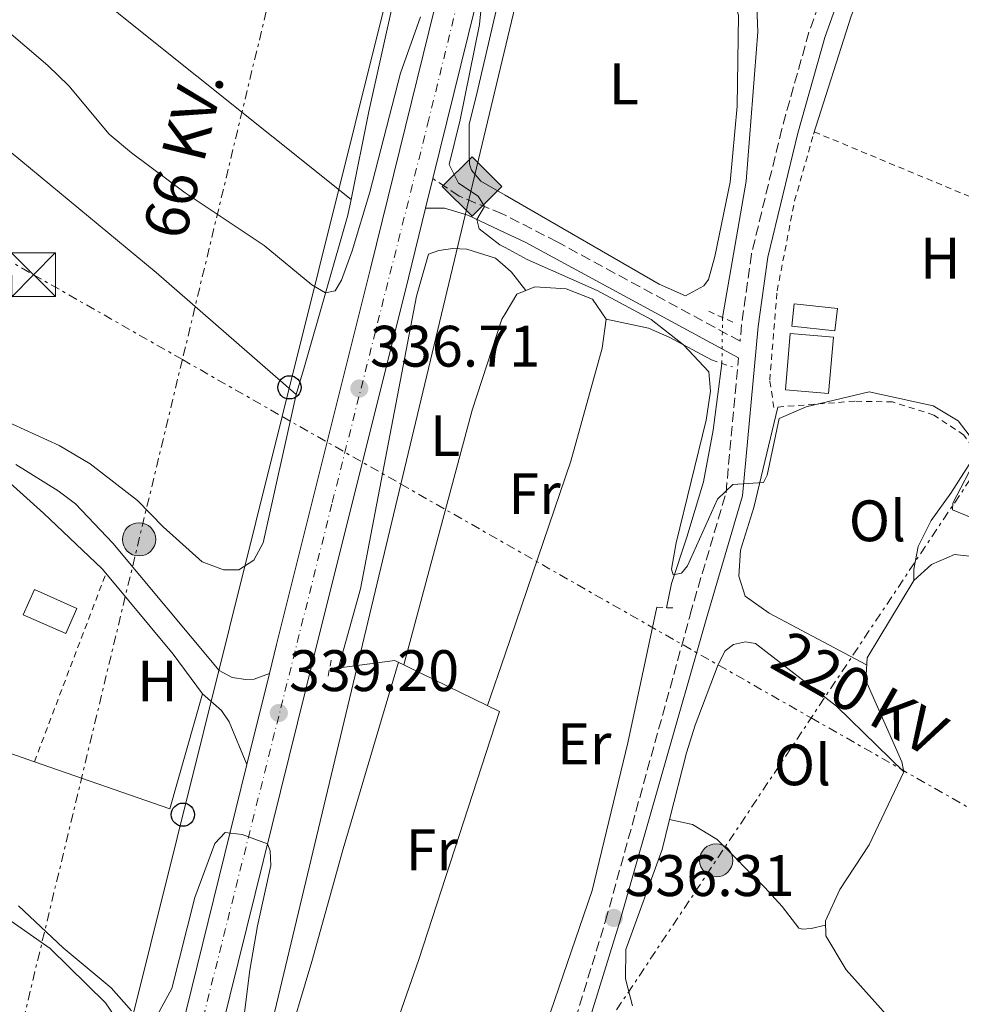
# Model space of a CAD drawing. Units: metres. Extents: x 598120 to 601597, y 4664346 to 4666707.
# Drawn here: x 600991 to 601152, y 4665053 to 4665222 of the extents above; entities that cross this region are included whole.
import ezdxf
from ezdxf.enums import TextEntityAlignment as Align

# ---------------------------------------------------------------- set-up
doc = ezdxf.new("R2010")
doc.units = ezdxf.units.M
doc.header["$MEASUREMENT"] = 0
for name, pattern in [('DGN Style 2', [1.7399219301090239, 1.043953158065414, -0.6959687720436097]), ('DGN Style 3', [2.435890702152634, 1.739921930109024, -0.6959687720436097]), ('DGN Style 4', [2.7856150101045474, 1.391937544087219, -0.6959687720436097, 0.001739921930109024, -0.6959687720436097]), ('DGN Style 5', [1.217945351076317, 0.5219765790327072, -0.6959687720436097]), ('DGN Style 7', [3.4798438602180486, 1.565929737098122, -0.6959687720436097, 0.5219765790327072, -0.6959687720436097])]:
    doc.linetypes.add(name, pattern=pattern)
for name, color, linetype, lineweight in [('Acequia sin especificar', 4, 'Continuous', 0), ('Acequia sin especificar no vista', 4, 'DGN Style 5', 0), ('Camino', 7, 'DGN Style 3', 0), ('Carretera', 9, 'Continuous', 0), ('Cota de punto acotado terreno', 7, 'Continuous', 0), ('Curva de nivel intermedia', 30, 'Continuous', 0), ('Edificio', 1, 'Continuous', 13), ('Eje de carretera', 7, 'DGN Style 4', 0), ('Estanque', 4, 'Continuous', 0), ('Etiqueta de uso rústico', 92, 'Continuous', 0), ('Gasoducto', 7, 'Continuous', 13), ('Línea  de muro-pared o tapia', 1, 'Continuous', 13), ('Línea blanca (vial)', 7, 'Continuous', 13), ('Línea de asfalto', 7, 'Continuous', 13), ('Línea de cambio de uso (parcela vista)', 92, 'Continuous', 0), ('Línea eléctrica', 6, 'DGN Style 7', 0), ('Línea telefónica', 7, 'Continuous', 0), ('Margen derecho', 7, 'Continuous', 0), ('Piscina', 1, 'Continuous', 0), ('Pontón-alcantarilla (pasos de agua)', 1, 'DGN Style 2', 0), ('Poste telefónico', 7, 'Continuous', 0), ('Poste tendido eléctrico', 7, 'Continuous', 0), ('Punto acotado terreno (símbolo)', 7, 'Continuous', 0), ('Registro Gasoducto', 7, 'Continuous', 0), ('Tela metálica o alambrada', 7, 'DGN Style 2', 0), ('Tensión línea eléctrica', 7, 'Continuous', 0), ('Torre eléctrica', 7, 'Continuous', 0), ('Transformador', 7, 'Continuous', 0), ('Valla', 7, 'DGN Style 2', 0)]:
    doc.layers.add(name, color=color, linetype=linetype, lineweight=lineweight)
doc.styles.add('Style-Arial', font='arial.ttf')

# ---------------------------------------------------------------- blocks, each defined once
blk = doc.blocks.new('5PATER')
at = {"layer": 'Estanque', "linetype": 'Continuous', "lineweight": 0}
h = blk.add_hatch(color=51, dxfattribs=at)
edge = h.paths.add_edge_path()
edge.add_ellipse((0, 0), major_axis=(-0.1095731443231308, -0.1110710700762829), ratio=0.9994222409660317, start_angle=0, end_angle=360)
blk = doc.blocks.new('5GASO')
at = {"layer": 'Pontón-alcantarilla (pasos de agua)', "linetype": 'Continuous', "lineweight": 0}
for color, points in [(253, [(0, -0.5090000823999756), (-0.509, -8.239997558519242e-08), (0, 0.5089999176000244), (0.0235, 0.2499999176000244), (0.0234, 0.25), (-0.03160000000000001, 0.2425), (-0.0786, 0.2215), (-0.1176, 0.1855), (-0.1481, 0.135), (-0.1681, 0.07150000000000001), (-0.1746, -0.004), (-0.1681, -0.078), (-0.1481, -0.142), (-0.1166, -0.1935), (-0.0756, -0.23), (-0.0266, -0.252), (0.0294, -0.2595), (0.0295, -0.2595000823999757)]), (253, [(0, -0.5090000823999756), (0.0295, -0.2595000823999757), (0.0294, -0.2595), (0.0784, -0.254), (0.1274, -0.237), (0.1704, -0.212), (0.2024, -0.183), (0.2024, 0.014), (0.0234, 0.014), (0.0234, -0.07100000000000002), (0.1269, -0.07100000000000002), (0.1269, -0.133), (0.1039, -0.15), (0.0779, -0.1635), (0.0509, -0.172), (0.02490000000000001, -0.1745), (-0.0011, -0.172), (-0.0241, -0.1645), (-0.0446, -0.152), (-0.0621, -0.1345), (-0.0786, -0.109), (-0.0901, -0.0775), (-0.09710000000000002, -0.041), (-0.09910000000000002, 0.001), (-0.09710000000000002, 0.0395), (-0.0911, 0.07300000000000001), (-0.0806, 0.1015), (-0.0656, 0.1245), (-0.04760000000000001, 0.142), (-0.0266, 0.155), (-0.0036, 0.1625), (0.0224, 0.165), (0.0549, 0.1595), (0.0829, 0.143), (0.1044, 0.1165), (0.1174, 0.08), (0.1929, 0.099), (0.1849, 0.134), (0.1729, 0.1645), (0.1574, 0.19), (0.1379, 0.2115), (0.1144, 0.2285), (0.08790000000000002, 0.2405), (0.0574, 0.2475000000000001), (0.0234, 0.25), (0.0235, 0.2499999176000244), (0, 0.5089999176000244), (0.509, -8.239997558519242e-08)]), (7, [(0.0295, -0.2595000823999757), (-0.0265, -0.2520000823999757), (-0.0755, -0.2300000823999756), (-0.1165, -0.1935000823999756), (-0.148, -0.1420000823999756), (-0.168, -0.07800008239997559), (-0.1745, -0.004000082399975585), (-0.168, 0.07149991760002442), (-0.148, 0.1349999176000244), (-0.1175, 0.1854999176000244), (-0.0785, 0.2214999176000244), (-0.0315, 0.2424999176000244), (0.0235, 0.2499999176000244), (0.0575, 0.2474999176000244), (0.08800000000000001, 0.2404999176000244), (0.1145, 0.2284999176000244), (0.138, 0.2114999176000244), (0.1575, 0.1899999176000245), (0.173, 0.1644999176000244), (0.185, 0.1339999176000244), (0.193, 0.09899991760002441), (0.1175, 0.07999991760002441), (0.1045, 0.1164999176000244), (0.083, 0.1429999176000244), (0.055, 0.1594999176000245), (0.0225, 0.1649999176000244), (-0.0035, 0.1624999176000244), (-0.0265, 0.1549999176000244), (-0.0475, 0.1419999176000244), (-0.0655, 0.1244999176000244), (-0.0805, 0.1014999176000244), (-0.091, 0.07299991760002442), (-0.097, 0.03949991760002441), (-0.099, 0.0009999176000244148), (-0.097, -0.04100008239997559), (-0.09000000000000001, -0.07750008239997559), (-0.0785, -0.1090000823999756), (-0.062, -0.1345000823999756), (-0.0445, -0.1520000823999756), (-0.024, -0.1645000823999756), (-0.001, -0.1720000823999756), (0.025, -0.1745000823999756), (0.05100000000000001, -0.1720000823999756), (0.078, -0.1635000823999756), (0.104, -0.1500000823999756), (0.127, -0.1330000823999756), (0.127, -0.07100008239997559), (0.0235, -0.07100008239997559), (0.0235, 0.01399991760002442), (0.2025, 0.01399991760002442), (0.2025, -0.1830000823999756), (0.1705, -0.2120000823999756), (0.1275, -0.2370000823999756), (0.0785, -0.2540000823999757)])]:
    blk.add_hatch(color=color, dxfattribs=at).paths.add_polyline_path(points)
at = {"layer": 'Pontón-alcantarilla (pasos de agua)', "color": 7, "linetype": 'Continuous', "lineweight": 0, "flags": 128}
blk.add_lwpolyline([(0, -0.5090000823999756), (0.509, -8.239997558519242e-08), (0, 0.5089999176000244), (-0.509, -8.239997558519242e-08), (0, -0.5090000823999756)], close=True, dxfattribs=at)
blk = doc.blocks.new('5TME')
at = {"layer": 'Transformador', "color": 7, "linetype": 'Continuous', "lineweight": 0}
for p, q in [((-0.375, 0.375), (0.375, -0.375)), ((0.3723, 0.3776), (-0.3716, -0.3784))]:
    blk.add_line(p, q, dxfattribs=at)
at = {"layer": 'Transformador', "color": 7, "linetype": 'Continuous', "lineweight": 0, "flags": 128}
blk.add_lwpolyline([(-0.375, -0.375), (0.375, -0.375), (0.375, 0.375), (-0.375, 0.375), (-0.3716, -0.3784)], dxfattribs=at)
blk = doc.blocks.new('5PELE')
at = {"layer": 'Transformador', "linetype": 'Continuous', "lineweight": 0}
h = blk.add_hatch(color=9, dxfattribs=at)
edge = h.paths.add_edge_path()
edge.add_arc((-2.000000476837158e-05, 0), 0.2850000000000001, 0, 360)
at = {"layer": 'Transformador', "color": 252, "linetype": 'Continuous', "lineweight": 0}
blk.add_circle((-2.000000476837158e-05, 0), 0.2850000000000001, dxfattribs=at)
blk = doc.blocks.new('5PTT')
at = {"layer": 'Poste telefónico', "color": 7, "linetype": 'Continuous', "lineweight": 30}
blk.add_circle((2.382683753967285e-05, 4.306399822235108e-05), 0.1995000005932858, dxfattribs=at)

msp = doc.modelspace()

# ---------------------------------------------------------------- linework, layer by layer
at = {"layer": 'Acequia sin especificar', "color": 4, "linetype": 'Continuous', "lineweight": 0}
for points in [[(601111.2599999999, 4665170.49, 333.5299999999988), (601115.3300000001, 4665193.869999999, 333.3800000000047), (601117.2800000003, 4665219.439999999, 333.2299999999959), (601117.0899999999, 4665225.140000001, 333.0800000000018), (601112.7699999996, 4665232.100000001, 333.0800000000018), (601103.7400000002, 4665240.699999999, 333.0800000000018), (601092.9500000002, 4665249.52, 333.0800000000018), (601085.7000000002, 4665252.66, 333.0800000000018), (601080.25, 4665254.4, 333.1199999999953)], [(601101.6399999997, 4665120.76, 335.2299999999959), (601102.5, 4665124.890000001, 335.0299999999988), (601105.1399999997, 4665132.859999999, 334.3800000000047), (601108, 4665142.350000001, 334.3800000000047), (601109.6500000004, 4665151.210000001, 334.0800000000018), (601111.1500000004, 4665162.619999999, 334.0299999999988)], [(601158.8499999996, 4665032.07, 338.4700000000012), (601154.0199999996, 4665034.58, 338.3699999999953), (601132.4299999997, 4665058.720000001, 337.9199999999983), (601128.9699999997, 4665064.550000001, 337.2700000000041), (601128.8899999997, 4665067.100000001, 336.8699999999953), (601131.3700000001, 4665072.49, 336.9199999999983), (601136.3899999997, 4665080.109999999, 336.7299999999959), (601142.3300000001, 4665092.65, 336.3300000000018), (601141.9900000002, 4665094.369999999, 336.3300000000018), (601135.79, 4665108.310000001, 336.179999999993), (601136.0099999999, 4665112.17, 336.0299999999988), (601144.0300000003, 4665125.439999999, 335.3800000000047)], [(601051.5999999996, 4665038.689999999, 338.4400000000023), (601059.2000000002, 4665060.49, 337.8000000000029), (601073.0199999996, 4665102.970000001, 337.0500000000029), (601055.0999999996, 4665111.710000001, 336.9499999999971), (601043.9000000004, 4665110.230000001, 336.9499999999971)]]:
    msp.add_polyline3d(points, dxfattribs=at)
at = {"layer": 'Acequia sin especificar no vista', "color": 4, "linetype": 'DGN Style 5', "lineweight": 0, "extrusion": (0.0008860410351950772, 0.0633922089448597, 0.9979882979155493), "elevation": 296600.9307455551, "flags": 128}
msp.add_lwpolyline([(-535853.2340816013, -4663685.902446775), (-535853.2340816011, -4663693.78908104)], dxfattribs=at)
at = {"layer": 'Camino', "color": 7, "linetype": 'DGN Style 3', "lineweight": 0}
for points in [[(601174.2600000021, 4665333.570000002, 330.4600000000065), (601173.1900000015, 4665329.77, 330.3699999999956), (601170.5499999995, 4665317.410000001, 330.6699999999984), (601168.8199999996, 4665313.29, 330.8699999999953), (601157.2600000014, 4665291.430000001, 331.6600000000035), (601134.2600000014, 4665242.340000001, 332.5099999999949), (601126.0599999982, 4665219.38, 333.1100000000006), (601121.3999999978, 4665202.800000003, 333.5099999999949), (601116.2100000001, 4665181.350000001, 333.9600000000065), (601114.5300000014, 4665169.280000002, 334.2599999999949), (601114.2600000009, 4665166.440000003, 334.3099999999978), (601082.9200000014, 4665183.440000001, 334.800000000003), (601073.9859535794, 4665188.025700767, 335.056343521138)], [(601073.9859535794, 4665188.025700767, 335.056343521138), (601073.5100000014, 4665188.27, 335.070000000007), (601066.1299999985, 4665191.280000002, 335.179999999993), (601061.6099999989, 4665194.309999999, 335.5899999999966)], [(601073.9859535794, 4665013.308245616, 338.2084624205569), (601081.7300000001, 4665036.29, 337.3500000000058), (601091.2099999995, 4665067.070000002, 336.1999999999972), (601105.6499999987, 4665119.260000003, 335.0000000000001), (601105.6900000012, 4665119.570000002, 335.0000000000001), (601111.8500000014, 4665140.460000001, 334.8500000000058), (601113.9999999994, 4665163.56, 334.3699999999954)]]:
    msp.add_polyline3d(points, dxfattribs=at)
at = {"layer": 'Carretera', "color": 9, "linetype": 'Continuous', "lineweight": 0}
for points in [[(601133.6400000004, 4665486.640000001, 329.8600000000006), (601103.6599999999, 4665366.039999999, 332.3500000000058), (601102.5500000013, 4665361.48, 332.9100000000035), (601101.6799999997, 4665357.91, 333.0500000000029), (601072.469999998, 4665238.27, 334.4400000000023), (601061.6099999995, 4665194.309999998, 335.5899999999965), (601060.36, 4665189.239999998, 335.7299999999959), (601057.4099999996, 4665177.300000001, 336.0399999999936), (601041.3200000008, 4665112.82, 338.3300000000018), (601023.920000002, 4665042.390000001, 341.7200000000012), (601016.7899999997, 4665014.640000001, 343.4100000000035), (601015.510000001, 4665009.379999998, 343.429999999993), (601012.5699999996, 4664996.159999999, 343.8699999999953), (601009.8999999985, 4664982.04, 344.7599999999948), (601007.5100000014, 4664964.46, 345.6600000000035), (601006.3200000002, 4664950.330000001, 346.5599999999977), (601000.3000000007, 4664831.070000002, 353.0599999999977)], [(600990.6499999992, 4664772.59, 356.2700000000041), (600999.6400000014, 4664950.77, 346.5599999999977), (601000.8599999995, 4664965.2, 345.6600000000035), (601003.2899999992, 4664983.11, 344.7599999999948), (601006.0100000016, 4664997.510000002, 343.8699999999953), (601006.4099999995, 4664999.3, 343.7799999999988), (601008.9899999988, 4665010.899999999, 343.429999999993), (601010.3000000009, 4665016.260000003, 343.4100000000035), (601011.2300000007, 4665019.88, 343.2799999999988), (601017.4299999989, 4665044.03, 341.7200000000012), (601029.7499999992, 4665093.91, 339.320000000007), (601033.6000000006, 4665109.480000001, 338.570000000007), (601034.8200000008, 4665114.430000001, 338.3300000000018), (601050.9099999998, 4665178.91, 336.0399999999936), (601065.9699999981, 4665239.87, 334.4400000000023), (601097.16, 4665367.640000001, 332.3500000000058), (601101.0000000001, 4665383.09, 332.0299999999988), (601111.8299999973, 4665426.620000003, 331.1300000000047)]]:
    msp.add_polyline3d(points, dxfattribs=at)
at = {"layer": 'Curva de nivel intermedia', "color": 30, "linetype": 'Continuous', "lineweight": 0, "flags": 128}
for points, elevation in [([(601073.9859535794, 4665182.47725437), (601073.0800000001, 4665182.970000001), (601069.5300000005, 4665185.659999998), (601069.1700000007, 4665187.279999999), (601070.4400000002, 4665189.499999999), (601069.3899999997, 4665191.269999999), (601066.0000000012, 4665193.509999999), (601064.4100000019, 4665196.689999999), (601066.2900000017, 4665204.350000001), (601069.630000001, 4665220.680000001), (601069.990000001, 4665224.75)], 334.9999999999999), ([(601059.4800000011, 4665222.039999999), (601056.0700000002, 4665212.389999999), (601050.7900000007, 4665191.949999998), (601047.8100000012, 4665181.91), (601045.9699999995, 4665176.91), (601044.8699999999, 4665175.050000001), (601043.2400000002, 4665174.74), (601040.8700000009, 4665176.09), (601032.7200000016, 4665182.84), (601019.1500000019, 4665191.850000001), (601009.9600000007, 4665198.699999998), (601006.1200000006, 4665201.910000001), (600999.2100000017, 4665210.189999999), (600995.6399999999, 4665213.690000001), (600987.7300000017, 4665220.42)], 334.9999999999999), ([(601154.2700000008, 4665149.33), (601151.6500000011, 4665152.759999999), (601147.3500000006, 4665155.329999999), (601136.3800000002, 4665157.779999999), (601125.5700000009, 4665155.159999999), (601120.9599999997, 4665153.17), (601118.89, 4665143.460000001), (601118.2700000008, 4665142.199999998), (601113.0400000005, 4665141.880000001), (601110.4100000019, 4665139.369999998), (601105.2500000009, 4665127.92), (601104.2300000016, 4665126.699999999), (601102.7899999999, 4665126.369999998), (601102.5300000008, 4665127.369999999), (601103.2800000017, 4665131.9), (601108.4299999994, 4665152.869999998), (601109.1800000004, 4665157.849999999), (601108.8800000009, 4665161.159999999), (601104.5500000013, 4665165.810000001), (601099.0000000013, 4665170.130000001), (601089.7800000012, 4665175.140000001), (601077.7500000015, 4665180.429999999), (601073.9859535794, 4665182.47725437)], 334.9999999999999), ([(601165.6600000011, 4665131.34), (601150.6400000007, 4665137.54), (601150.7000000011, 4665138.669999998), (601154.8600000008, 4665146.65)], 334.9999999999999), ([(601027.0500000009, 4665033.230000001), (601030.2400000005, 4665058.619999997), (601031.5500000003, 4665066.26), (601033.8200000012, 4665076.550000001), (601033.7400000007, 4665079.099999999), (601033.2800000003, 4665080.289999999), (601028.9599999997, 4665081.91), (601026.0100000015, 4665082.230000001), (601024.2700000004, 4665080.349999998), (601020.8500000006, 4665071.09), (601016.8700000019, 4665055.5), (601014.5100000015, 4665051.109999999)], 340.0000000000001), ([(601009.9900000021, 4665051.659999999), (601006.5000000006, 4665055.619999998), (600998.2700000008, 4665062.489999999), (600990.6100000007, 4665069.669999998)], 340.0000000000001)]:
    msp.add_lwpolyline(points, dxfattribs=dict(at, elevation=elevation))
at = {"layer": 'Edificio', "color": 1, "linetype": 'Continuous', "lineweight": 13, "extrusion": (0.0004389420572142387, 0.005148860010501445, 0.9999866481960962), "elevation": 24623.70927660695, "flags": 128}
msp.add_lwpolyline([(601130.0530393989, 4665102.174078675), (601129.2230175312, 4665092.543950759), (601121.8330182434, 4665093.173959108), (601122.6630401111, 4665102.814086895), (601130.0530393989, 4665102.174078675)], close=True, dxfattribs=at)
at = {"layer": 'Edificio', "color": 51, "linetype": 'Continuous', "lineweight": 13, "extrusion": (0.0004389420572142387, 0.005148860010501445, 0.9999866481960962), "elevation": 24623.70928690468, "flags": 128}
msp.add_lwpolyline([(601129.2230175312, 4665092.543950759), (601121.8330182434, 4665093.173959108), (601122.6630401111, 4665102.814086895), (601130.0530393989, 4665102.174078675), (601129.2230175312, 4665092.543950759)], dxfattribs=at)
at = {"layer": 'Eje de carretera', "color": 7, "linetype": 'DGN Style 4', "lineweight": 0}
msp.add_polyline3d([(601005.9200000018, 4664386.410000003, 354.3399999999966), (601001.3299999986, 4664452.080000004, 355.9100000000034), (600993.730000001, 4664569.250000002, 359.3600000000007), (600988.2800000017, 4664660.050000002, 360.2799999999988), (600987.6999999983, 4664674.870000001, 360.0800000000019), (600987.3099999971, 4664689.100000002, 360.1499999999943), (600988.4800000006, 4664702.170000004, 359.9199999999984), (600990.8299999975, 4664728.580000003, 358.9100000000035), (600993.5599999989, 4664763.870000001, 356.8200000000069), (600996.8700000015, 4664834.550000002, 352.8800000000046), (600999.9899999973, 4664895.600000001, 349.5500000000029), (601002.7099999997, 4664945.590000002, 346.8300000000019), (601003.690000001, 4664961.000000001, 345.8999999999943), (601005.0499999999, 4664973.859999999, 345.1799999999932), (601007.9800000003, 4664989.460000001, 344.3300000000019), (601011.4800000006, 4665005.649999999, 343.5700000000071), (601019.4400000002, 4665039.260000004, 341.979999999996), (601044.379999998, 4665138.789999999, 337.4400000000023), (601060.7199999995, 4665203.590000002, 335.3699999999953), (601073.9859535794, 4665257.671476511, 334.1706124160913)], dxfattribs=at)
at = {"layer": 'Gasoducto', "color": 7, "linetype": 'Continuous', "lineweight": 13}
msp.add_polyline3d([(600868.5900000005, 4665854.909999999, 323.6399999999995), (601015.4999999999, 4665713.070000002, 326.4600000000065), (601134.0998152104, 4665642.454051973, 328.5807000000059), (601154.6804792079, 4665630.200043848, 328.9486999999936), (601187.7499999997, 4665610.510000003, 329.5399999999936), (601122.1900000018, 4665418.309999999, 330.8300000000018), (601056.1291103242, 4665141.940666438, 339.2238999999972), (601010.6700000019, 4664951.760000002, 345), (601009.806134895, 4664926.879859555, 346.9587999999931), (601006.3196805164, 4664826.466642492, 354.8644000000059), (601005.3208144591, 4664797.698345729, 357.1294000000053), (601004.3900000011, 4664770.890000002, 359.2400000000052), (601029.6450706436, 4664768.851605074, 366.0501999999979), (601047.6299999985, 4664767.399999998, 370.8999999999942), (601041.6183193021, 4664739.277001363, 369.272100000002), (601010.1966262229, 4664592.284458672, 360.763300000006), (601005.7899999982, 4664571.670000002, 359.570000000007), (601013.8799999994, 4664386.530000002, 353.7100000000065)], dxfattribs=at)
at = {"layer": 'Línea  de muro-pared o tapia', "color": 1, "linetype": 'Continuous', "lineweight": 13, "extrusion": (0.001491591875405706, 0.00845235376101036, 0.9999631657564073), "elevation": 40667.51332566363, "flags": 128}
msp.add_lwpolyline([(601004.4145630458, 4664949.554092815), (601015.9144010876, 4664935.693597694), (601020.9843208652, 4664928.883354421)], dxfattribs=at)
at = {"layer": 'Línea  de muro-pared o tapia', "color": 1, "linetype": 'Continuous', "lineweight": 13, "extrusion": (0.05279994029392583, -0.01757898342573031, 0.9984503721501012), "elevation": -49934.49328786776, "flags": 128}
msp.add_lwpolyline([(4616091.682847752, 902023.1033140551), (4616071.22891343, 902022.204831573), (4616071.550777223, 902046.8232515809)], dxfattribs=at)
at = {"layer": 'Línea  de muro-pared o tapia', "color": 1, "linetype": 'Continuous', "lineweight": 13, "extrusion": (0.05214018301893922, -0.01812438910672738, 0.9984752915491998), "elevation": -52875.36347238933, "flags": 128}
msp.add_lwpolyline([(4603792.306872325, 962600.1651640664), (4603792.306872326, 962615.020109371)], dxfattribs=at)
at = {"layer": 'Línea  de muro-pared o tapia', "color": 1, "linetype": 'Continuous', "lineweight": 13}
msp.add_polyline3d([(600988.0099999999, 4665143.15, 341.2100000000065), (600994.8899999997, 4665136.939999999, 340.320000000007), (601004.9500000002, 4665127.42, 339.7700000000041), (601005.5899999999, 4665126.65, 339.7700000000041)], dxfattribs=at)
at = {"layer": 'Línea blanca (vial)', "color": 7, "linetype": 'Continuous', "lineweight": 13, "extrusion": (0.9351917066687624, -0.2238534908178082, 0.2744195445420184), "elevation": -482120.1063129501, "flags": 128}
msp.add_lwpolyline([(4676948.526848265, 137934.0494346314), (4676993.80723582, 137932.8535236857), (4677000.198681369, 137932.7482814759)], dxfattribs=at)
at = {"layer": 'Línea blanca (vial)', "color": 7, "linetype": 'Continuous', "lineweight": 13, "extrusion": (0.006415614919139011, 0.02602173412002386, 0.9996407901034232), "elevation": 125588.0952382566, "flags": 128}
msp.add_lwpolyline([(533168.6525011089, -4671747.331825033), (533168.6525011089, -4671752.555521041)], dxfattribs=at)
at = {"layer": 'Línea blanca (vial)', "color": 7, "linetype": 'Continuous', "lineweight": 13, "extrusion": (0.01121235141227761, 0.0453444964783116, 0.9989084842041016), "elevation": 218614.2407660815, "flags": 128}
msp.add_lwpolyline([(536355.9956820225, -4667870.823295638), (536355.9956820224, -4667854.766835879)], dxfattribs=at)
at = {"layer": 'Línea blanca (vial)', "color": 7, "linetype": 'Continuous', "lineweight": 13, "extrusion": (0.7839983079630932, -0.164846008662578, 0.5984751010184333), "elevation": -297612.7294928425, "flags": 128}
msp.add_lwpolyline([(4688938.876567633, 222748.6020129243), (4688887.528905303, 222751.5977387476), (4688862.619938889, 222753.4326208143)], dxfattribs=at)
at = {"layer": 'Línea blanca (vial)', "color": 7, "linetype": 'Continuous', "lineweight": 13}
for points in [[(601073.9859535794, 4665272.707396251, 333.9028617189982), (601065.9699999976, 4665239.870000001, 334.4400000000023), (601050.9099999992, 4665178.910000001, 336.0399999999935), (601034.8200000003, 4665114.430000001, 338.3300000000018), (601033.6, 4665109.480000001, 338.570000000007)], [(601000.3000000002, 4664831.070000002, 353.0599999999978), (601006.3199999996, 4664950.330000003, 346.5599999999976), (601007.5100000009, 4664964.460000001, 345.6600000000035), (601009.899999998, 4664982.04, 344.7599999999949), (601012.5699999991, 4664996.16, 343.8699999999955), (601015.5100000006, 4665009.38, 343.4299999999931), (601016.7899999992, 4665014.640000001, 343.4100000000034), (601023.9200000016, 4665042.390000001, 341.7200000000012), (601041.3200000003, 4665112.820000002, 338.3300000000018), (601057.4099999992, 4665177.300000002, 336.0399999999935), (601060.3599999995, 4665189.239999999, 335.729999999996)]]:
    msp.add_polyline3d(points, dxfattribs=at)
at = {"layer": 'Línea de asfalto', "color": 7, "linetype": 'Continuous', "lineweight": 13}
for points in [[(601033.6, 4665109.480000001, 338.570000000007), (601030.9899999971, 4665108.520000001, 338.6699999999984), (601029.5599999988, 4665108.430000001, 338.6699999999984), (601027.2099999995, 4665108.780000002, 338.6199999999954), (601024.999999999, 4665110.010000002, 338.570000000007), (601006.789999999, 4665131.830000003, 338.570000000007), (601000.3599999984, 4665138.539999999, 338.5200000000041), (600997.399999999, 4665140.780000003, 338.4700000000012), (600990.1399999991, 4665145.280000002, 338.3699999999953)], [(601022.1600000003, 4665105.980000001, 338.7799999999989), (601025.3900000001, 4665103.13, 338.8800000000048), (601026.7100000011, 4665101.2, 338.929999999993), (601029.7499999988, 4665093.910000001, 339.320000000007)]]:
    msp.add_polyline3d(points, dxfattribs=at)
at = {"layer": 'Línea de cambio de uso (parcela vista)', "color": 92, "linetype": 'Continuous', "lineweight": 0, "extrusion": (-0.5629663798612083, 0.1454621580996324, 0.8135782787826646), "elevation": 340511.2609870049, "flags": 128}
msp.add_lwpolyline([(-4667211.297937709, -475871.497726224), (-4667226.658915344, -475872.5170649354), (-4667246.646457097, -475873.342579667)], dxfattribs=at)
at = {"layer": 'Línea de cambio de uso (parcela vista)', "color": 92, "linetype": 'Continuous', "lineweight": 0, "extrusion": (0.06397408767287995, 0.07454359988440902, 0.9951635884731193), "elevation": 386546.7375274654, "flags": 128}
msp.add_lwpolyline([(2582107.621637545, -3912606.415640581), (2582106.193171902, -3912606.415640581), (2582102.271926451, -3912605.602256066)], dxfattribs=at)
at = {"layer": 'Línea de cambio de uso (parcela vista)', "color": 92, "linetype": 'Continuous', "lineweight": 0, "extrusion": (0.06470412395845482, -0.03909404667012475, 0.9971384216134302), "elevation": -143153.3043819535, "flags": 128}
msp.add_lwpolyline([(4303774.871343536, 1892654.433401475), (4303778.785217066, 1892654.433401475), (4303780.09768712, 1892653.461145922)], dxfattribs=at)
at = {"layer": 'Línea de cambio de uso (parcela vista)', "color": 92, "linetype": 'Continuous', "lineweight": 0, "extrusion": (-0.02398080945202497, 0.03197443903013099, 0.9992009587799313), "elevation": 135087.7931447428, "flags": 128}
msp.add_lwpolyline([(-3279965.744432211, -3368787.48591848), (-3279965.744432211, -3368787.48341648)], dxfattribs=at)
at = {"layer": 'Línea de cambio de uso (parcela vista)', "color": 92, "linetype": 'Continuous', "lineweight": 0, "extrusion": (0.005823784278370887, 0.01710770536432815, 0.9998366916421133), "elevation": 83646.7168947776, "flags": 128}
msp.add_lwpolyline([(934362.4640776702, -4609179.699483044), (934362.46407767, -4609170.370031825)], dxfattribs=at)
at = {"layer": 'Línea de cambio de uso (parcela vista)', "color": 92, "linetype": 'Continuous', "lineweight": 0, "extrusion": (-0.04067504660422573, 0.008654264532528894, 0.99913494798708), "elevation": 16260.06406792465, "flags": 128}
msp.add_lwpolyline([(-4688040.744410427, -382552.801451578), (-4688040.744410427, -382552.7966422117)], dxfattribs=at)
at = {"layer": 'Línea de cambio de uso (parcela vista)', "color": 92, "linetype": 'Continuous', "lineweight": 0}
for points in [[(601047.6201, 4665190.730000001, 334.5099999999948), (601007.7800000003, 4665222.560000001, 334.8800000000047), (600973.1699999999, 4665253.08, 334.75), (600965.3799999999, 4665260.99, 334.8099999999977), (600949.6399999997, 4665279.609999999, 335.0599999999977), (600943.3700000001, 4665286.449999999, 335.0599999999977), (600938.0499999998, 4665290.359999999, 335.0099999999948), (600930.6100000005, 4665294.34, 335.0099999999948), (600925.7699999996, 4665295.59, 335.0099999999948), (600922.9800000006, 4665295.980000001, 335.0099999999948), (600920.2100000001, 4665295.600000001, 334.9199999999983)], [(601126.8600000005, 4665201.930000001, 333.4700000000012), (601133.3200000003, 4665222.130000001, 333.570000000007), (601140.79, 4665240.680000001, 333.1100000000006), (601151.8600000005, 4665273.16, 331.9600000000065)], [(600924.2800000003, 4665251.49, 335.6000000000058), (600927.1799999997, 4665250.730000001, 335.5), (600930.7400000002, 4665248.92, 335.5), (600938.1500000004, 4665243.300000001, 335.5), (600949.7800000003, 4665233.83, 335.5800000000018), (600961.7599999999, 4665223.640000001, 335.6699999999983), (600987.7199999997, 4665200.16, 335.75), (601014.1699999999, 4665178.220000001, 335.6600000000035), (601038.1799999997, 4665157.32, 335.4600000000065)], [(601073.9859999996, 4665229.8103, 334.2321999999986), (601075.8300000001, 4665237.789999999, 334.2599999999948), (601077.0899999999, 4665242.58, 334.2400000000052), (601078.6399999997, 4665246.470000001, 334.2100000000065), (601082.1500000004, 4665248.930000001, 334.2100000000065), (601085.8499999996, 4665248.75, 334.2100000000065), (601090.4800000006, 4665246.9, 334.2100000000065), (601092.4600000001, 4665245.74, 334.2100000000065), (601100.4600000001, 4665239.710000001, 334.2100000000065), (601107.0800000001, 4665233.359999999, 334.2100000000065), (601112.6299999999, 4665226.779999999, 334.2100000000065), (601113.9900000002, 4665222.279999999, 334.2599999999948), (601113.7599999999, 4665206.680000001, 334.320000000007), (601112.5700000003, 4665193.680000001, 334.3300000000018), (601109.9500000002, 4665180.92, 334.2599999999948), (601108.8600000005, 4665176.99, 334.1600000000035), (601108.04, 4665175.92, 334.1600000000035), (601104.9100000003, 4665174.220000001, 334.1600000000035), (601100.3899999997, 4665176.199999999, 334.1600000000035), (601073.9859999996, 4665191.468400001, 334.1600000000035)], [(601073.9859999996, 4665191.468400001, 334.1600000000035), (601069.8499999996, 4665193.859999999, 334.1600000000035), (601068.2400000002, 4665195.76, 334.1600000000035), (601067.9000000004, 4665196.76, 334.1600000000035), (601067.8099999996, 4665198.560000001, 334.1600000000035), (601067.8600000005, 4665203.560000001, 334.1600000000035), (601069.2000000002, 4665209.100000001, 334.1600000000035), (601073.9859999996, 4665229.8103, 334.2321999999986)], [(600927.2000000002, 4665217.42, 336.2100000000065), (600933.1200000001, 4665208.680000001, 335.8099999999977), (600936.4900000002, 4665202.16, 335.9100000000035), (600949.3399999999, 4665182.230000001, 335.8600000000006), (600953.2400000002, 4665177.140000001, 335.8600000000006), (600960.6200000001, 4665169.33, 335.8600000000006), (600964.6799999997, 4665166.42, 335.8600000000006), (600974.6500000004, 4665161.380000001, 335.8600000000006), (600983.2100000001, 4665155.58, 335.8600000000006), (600987.5599999996, 4665153.130000001, 335.9100000000035), (600997.5999999996, 4665148.550000001, 335.9100000000035), (601002.9100000003, 4665145.430000001, 335.9100000000035), (601011.0199999996, 4665139.15, 335.9600000000065), (601015.3799999999, 4665134.630000001, 335.9600000000065), (601022.0599999996, 4665128.630000001, 336.1100000000006), (601025.75, 4665127.25, 336.1100000000006), (601028.3399999999, 4665127.25, 336.1100000000006), (601030.9600000001, 4665128.930000001, 336.0099999999948), (601032.5199999996, 4665131.890000001, 335.9600000000065), (601038.1799999997, 4665157.32, 335.4600000000065)], [(601038.1799999997, 4665157.32, 335.4600000000065), (601039.5899999999, 4665162.100000001, 334.9700000000012), (601047.0700000003, 4665188, 334.6199999999953), (601047.6201, 4665190.730000001, 334.5127000000066)], [(601045.4699999997, 4665110.439999999, 336.9499999999971), (601049.1900000004, 4665123.980000001, 336.9499999999971), (601058.8200000003, 4665174.15, 335.8999999999942), (601060.8899999997, 4665181.369999999, 336), (601062.6500000004, 4665181.980000001, 335.9499999999971), (601065.0099999999, 4665182.300000001, 335.9499999999971), (601067.4400000004, 4665182.230000001, 335.9499999999971), (601072.3200000003, 4665180.640000001, 335.9499999999971), (601073.9859999996, 4665179.210300001, 335.9499999999971)], [(601077.5185000002, 4665175.112000001, 336.036500000002), (601079.0899999999, 4665175.76, 335.9600000000065), (601084.4699999997, 4665175.390000001, 335.9600000000065), (601088.9900000002, 4665173.65, 336.0099999999948), (601091.3300000001, 4665170.180000001, 336.0099999999948)], [(601056.6399999997, 4665110.949999999, 336.9600000000065), (601068.3600000005, 4665154.630000001, 336.0599999999977), (601073.4299999997, 4665170.220000001, 336.1100000000006), (601073.9859999996, 4665171.140100001, 336.1100000000006)], [(601091.3300000001, 4665170.180000001, 336.0099999999948), (601090.6399999997, 4665165.230000001, 336.0599999999977), (601085.2400000002, 4665145.859999999, 336.2400000000052), (601073.9859999996, 4665112.8003, 336.8714000000036)], [(601091.3300000001, 4665170.180000001, 336.0099999999948), (601098.5800000001, 4665168.680000001, 336.25), (601102.0800000001, 4665167.140000001, 335.9600000000065), (601109.3600000005, 4665163.220000001, 334.3300000000018)], [(601120.7400000002, 4665155.140000001, 334.6499999999942), (601116.6399999997, 4665137.939999999, 334.9499999999971), (601114.3399999999, 4665130.640000001, 335.1399999999995), (601114.0700000003, 4665126.180000001, 335.4900000000052), (601115.1299999999, 4665122.730000001, 335.6900000000023), (601119.2699999996, 4665119.810000001, 335.8399999999965), (601135.9400000004, 4665110.960000001, 336.070000000007)], [(601154.8099999996, 4665147.369999999, 335.4900000000052), (601150.3899999997, 4665140.380000001, 335.2599999999948), (601147.0099999999, 4665135.720000001, 335.3300000000018), (601144.7599999999, 4665131.25, 335.2799999999988), (601144.0599999996, 4665127.390000001, 335.3800000000047), (601144.0300000003, 4665125.439999999, 335.3800000000047), (601147.0599999996, 4665128.15, 335.2799999999988), (601151, 4665129.880000001, 335.679999999993), (601155.6500000004, 4665129.369999999, 335.679999999993), (601159.7699999996, 4665126.5, 335.7200000000012), (601164.9000000004, 4665121.050000001, 335.7299999999959), (601168.9800000006, 4665117.199999999, 335.6300000000047), (601173.3099999996, 4665114.699999999, 335.6300000000047), (601181.1699999999, 4665111.27, 335.5299999999988), (601186.8899999997, 4665107.59, 335.5299999999988), (601190.2699999996, 4665103.949999999, 335.5299999999988), (601191.1500000004, 4665101.859999999, 335.5299999999988), (601191.5599999996, 4665099.27, 335.6399999999995)], [(601073.9859999996, 4665031.607999999, 338.7222000000039), (601074.4600000001, 4665032.350000001, 338.6900000000023), (601076.7599999999, 4665036.77, 338.5599999999977), (601088.9299999997, 4665072.279999999, 337.9499999999971), (601095.0300000003, 4665097.609999999, 337.4600000000065), (601099.9699999997, 4665120.83, 335.820000000007)], [(601102.1847000001, 4665084.469000001, 337.335500000001), (601105.0599999996, 4665095.859999999, 337.3699999999953), (601106.5700000003, 4665100.619999999, 337.3699999999953), (601110.5, 4665111.039999999, 337.4100000000035), (601111.7100000001, 4665113.380000001, 337.4199999999983), (601113.1600000003, 4665114.439999999, 337.4199999999983), (601115.1600000003, 4665114.890000001, 337.4199999999983), (601116.9100000003, 4665114.619999999, 337.4199999999983), (601130.7999999998, 4665103.91, 337.4600000000065), (601142.3300000001, 4665092.65, 336.3300000000018)], [(601036.1100000005, 4665044.26, 338.6999999999971), (601040.9000000004, 4665060.130000001, 338.3000000000029), (601046.2199999997, 4665079.41, 338.1100000000006), (601055.7300000006, 4665111.4, 336.9499999999971)], [(600958.5, 4665106.689999999, 340.1399999999995), (600944.9600000001, 4665083.15, 340.0399999999936), (600985.2999999998, 4665069.359999999, 340.1399999999995), (600988.2300000006, 4665067.84, 340.1900000000023), (600996.04, 4665062.380000001, 340.1900000000023), (601005.5, 4665053.060000001, 340.1900000000023), (601007.1399999997, 4665050.720000001, 340.1399999999995), (601008.3600000005, 4665047.27, 340.0399999999936), (601008.0300000003, 4665041.380000001, 340.0399999999936), (601007.2599999999, 4665038.08, 340.0399999999936), (601005.29, 4665034.76, 340.0399999999936), (601004.04, 4665033.710000001, 340.0399999999936), (601001.4600000001, 4665034.180000001, 340.0399999999936), (600949.8600000005, 4665051.930000001, 340.1300000000047), (600929.0899999999, 4665059.140000001, 340.8300000000018)], [(601095.8499999996, 4665052.550000001, 336.9700000000012), (601094.6100000005, 4665057.15, 337.570000000007), (601094.6799999997, 4665062.16, 337.2400000000052), (601100.8899999997, 4665079.34, 337.320000000007), (601102.1847000001, 4665084.469000001, 337.335500000001)], [(601102.1847000001, 4665084.469000001, 337.340200000006), (601106.0800000001, 4665083.609999999, 337.5399999999936), (601110.3300000001, 4665081.02, 337.5599999999977), (601118.5099999999, 4665072.800000001, 337.4400000000023), (601121.4900000002, 4665069.539999999, 337.3899999999995), (601124.2999999998, 4665065.859999999, 337.2400000000052), (601124.9800000006, 4665065.65, 337.2899999999936), (601126.4500000002, 4665065.789999999, 337.2899999999936), (601128.9100000003, 4665066.380000001, 336.9900000000052)]]:
    msp.add_polyline3d(points, dxfattribs=at)
at = {"layer": 'Línea eléctrica', "color": 6, "linetype": 'DGN Style 7', "lineweight": 0, "extrusion": (0.8321240644015486, -0.5545895250125711, 1.379052161501735e-05), "elevation": -2087004.854981867, "flags": 128}
msp.add_lwpolyline([(4215004.307075241, 388.2908856001907), (4215057.32634708, 386.6374856000378), (4215062.146756927, 386.4871856000296), (4215111.658717827, 384.9430855998837), (4215321.957182062, 378.3848855992605), (4215706.71708781, 366.3860855981184), (4216134.006731299, 353.0608855968447)], dxfattribs=at)
at = {"layer": 'Línea eléctrica', "color": 6, "linetype": 'DGN Style 7', "lineweight": 0}
for points in [[(601390.0699999994, 4666705.470000001, 318.1100000000006), (601336.3396926511, 4666482.147271892, 319.3689000000013), (601329.8900000015, 4666455.34, 319.5200000000041), (601311.1264851507, 4666377.437230896, 320.8898999999947), (601136.8401918202, 4665653.831607186, 333.6138999999966), (601134.0998152104, 4665642.454051973, 333.8139999999985), (601018.6865080948, 4665163.278573023, 342.2399000000005), (600963.2100000001, 4664932.949999998, 346.2899999999936), (600980.0340224905, 4664891.393709625, 347.3540000000066), (600982.3473022954, 4664885.679777219, 347.5002999999998), (601006.3196805164, 4664826.466642492, 349.0163999999932), (601015.5721943, 4664803.612408331, 349.6015999999945), (601029.6450706436, 4664768.851605074, 350.4916999999987), (601041.6183193021, 4664739.277001363, 351.2489999999962), (601124.3467312441, 4664534.933128723, 356.4812999999995), (601183.4600000004, 4664388.920000001, 360.2200000000012)], [(598691.3299999974, 4666667.270000001, 322.5399999999936), (598728.9644235171, 4666638.804705167, 322.5200000000041), (598728.9699999979, 4666638.800000001, 322.5200000000041), (599053.5356099607, 4666373.443589184, 321.6600000000035), (599053.5400000007, 4666373.439999999, 321.6600000000035), (599361.2239995868, 4666118.334975027, 320), (599361.2300000035, 4666118.33, 320), (599688.0050562619, 4665930.412842975, 322.2100000000065), (599688.0100000025, 4665930.409999999, 322.2100000000065), (599688.0151098521, 4665930.407048685, 322.2100999999966), (600046.9538809854, 4665723.09353418, 328.9799000000057), (600046.9600000002, 4665723.09, 328.9799999999959), (600046.9647211703, 4665723.087270424, 328.9801000000007), (600387.7499999994, 4665526.059999999, 337.820000000007), (600425.1201756633, 4665504.638098887, 337.5673999999999), (600521.8647550723, 4665449.180698002, 336.913400000005), (600605.199999999, 4665401.410000001, 336.3500000000058), (600993.1700000028, 4665177.819999999, 335.7599999999948), (601018.6865080948, 4665163.278573023, 335.8224000000046), (601035.7972412291, 4665153.527455219, 335.8641999999964), (601056.1291103242, 4665141.940666438, 335.9138999999996), (601126.4355355545, 4665101.874222211, 336.0858000000007), (601590.3099999981, 4664837.52, 337.2200000000012)]]:
    msp.add_polyline3d(points, dxfattribs=at)
at = {"layer": 'Línea telefónica', "color": 7, "linetype": 'Continuous', "lineweight": 0}
msp.add_polyline3d([(601422.9699999989, 4666705.930000001, 318.4400000000023), (601370.9164683794, 4666497.216878735, 321.6356999999989), (601336.6683104737, 4666359.89593793, 323.7382999999973), (601157.9749040537, 4665643.409324193, 334.7087000000029), (601154.6804792079, 4665630.200043848, 334.9109999999928), (601035.7972412291, 4665153.527455219, 342.2094999999972), (600981.7100000007, 4664936.660000001, 345.5299999999988), (600980.0340224905, 4664891.393709625, 348.7311000000045), (600979.6739517628, 4664881.668599335, 349.4187999999995), (600975.9373412386, 4664780.746900867, 356.5558000000019), (600972.7100000018, 4664693.580000003, 362.7200000000012), (600978.3946667742, 4664599.077410895, 359.8208000000013), (600991.199999999, 4664386.199999998, 353.2899999999936)], dxfattribs=at)
at = {"layer": 'Margen derecho', "color": 7, "linetype": 'Continuous', "lineweight": 0, "extrusion": (0.1223766556888792, 0.1958776980061294, 0.9729624255675167), "elevation": 987689.1494088816, "flags": 128}
msp.add_lwpolyline([(1962097.193749495, -4159313.158376301), (1962093.432817407, -4159313.613132651), (1962051.894237319, -4159316.254243102)], dxfattribs=at)
at = {"layer": 'Margen derecho', "color": 7, "linetype": 'Continuous', "lineweight": 0}
for points in [[(601073.9859535794, 4665005.930670558, 338.4567765083663), (601083.9699999975, 4665035.56, 337.3500000000058), (601093.4699999993, 4665066.399999999, 336.1999999999972), (601108.4299999994, 4665118.750000001, 335.0000000000001), (601114.6799999989, 4665139.920000004, 334.8500000000058), (601117.379999999, 4665168.950000001, 334.2599999999949), (601119.0300000008, 4665180.809999999, 333.9600000000065), (601124.1700000018, 4665202.070000002, 333.5099999999949), (601128.7899999997, 4665218.5, 333.1100000000006), (601136.91, 4665241.25, 332.5099999999949)], [(601060.3599999995, 4665189.239999999, 335.729999999996), (601063.6200000007, 4665189.230000001, 335.2799999999989), (601067.6299999984, 4665188.010000003, 335.2799999999989), (601073.9859535794, 4665185.007494324, 335.0850320987656)]]:
    msp.add_polyline3d(points, dxfattribs=at)
at = {"layer": 'Piscina', "color": 1, "linetype": 'Continuous', "lineweight": 0, "extrusion": (-0.03330046980986468, 0.003738695039865874, 0.9994383927335597), "elevation": -2240.406300309241, "flags": 128}
msp.add_lwpolyline([(-4703113.604050252, 76849.95874346787), (-4703109.749987461, 76849.95874346676), (-4703109.74806741, 76842.49821424298), (-4703113.602130202, 76842.49821424292), (-4703113.604050252, 76849.95874346787)], close=True, dxfattribs=at)
at = {"layer": 'Piscina', "color": 4, "linetype": 'Continuous', "lineweight": 0, "extrusion": (-0.03330046980986468, 0.003738695039865874, 0.9994383927335597), "elevation": -2240.406300309245, "flags": 128}
msp.add_lwpolyline([(-4703113.602130202, 76842.49821424292), (-4703113.604050252, 76849.95874346787), (-4703109.749987461, 76849.95874346676), (-4703109.74806741, 76842.49821424298), (-4703113.602130202, 76842.49821424292)], dxfattribs=at)
at = {"layer": 'Piscina', "color": 1, "linetype": 'Continuous', "lineweight": 0, "extrusion": (0.02294525027264517, -0.01014477500351867, 0.9996852499812399), "elevation": -33197.02616591972, "flags": 128}
msp.add_lwpolyline([(4509725.184019638, 1336349.163614272), (4509720.460620439, 1336349.163614273), (4509720.457762327, 1336357.135595947), (4509725.181161527, 1336357.135595947), (4509725.184019638, 1336349.163614272)], close=True, dxfattribs=at)
at = {"layer": 'Piscina', "color": 4, "linetype": 'Continuous', "lineweight": 0, "extrusion": (0.02294525027264517, -0.01014477500351867, 0.9996852499812399), "elevation": -33197.02616591973, "flags": 128}
msp.add_lwpolyline([(4509720.457762327, 1336357.135595947), (4509720.460620439, 1336349.163614273), (4509725.184019638, 1336349.163614272), (4509725.181161527, 1336357.135595947), (4509720.457762327, 1336357.135595947)], dxfattribs=at)
at = {"layer": 'Pontón-alcantarilla (pasos de agua)', "color": 1, "linetype": 'DGN Style 2', "lineweight": 0, "elevation": 334.3300000000018, "flags": 128}
for points in [[(601113.0099999999, 4665169.710000001), (601108.8499999996, 4665171.560000001)], [(601109.3600000005, 4665163.220000001), (601112.9699999997, 4665162.01)]]:
    msp.add_lwpolyline(points, dxfattribs=at)
at = {"layer": 'Pontón-alcantarilla (pasos de agua)', "color": 1, "linetype": 'DGN Style 2', "lineweight": 0, "extrusion": (0.04377231798977617, -0.001783824881258914, 0.999039940215903), "elevation": 18325.27801257498, "flags": 128}
msp.add_lwpolyline([(4685727.760401706, -410235.523566101), (4685727.760401705, -410238.7192819837)], dxfattribs=at)
at = {"layer": 'Pontón-alcantarilla (pasos de agua)', "color": 1, "linetype": 'DGN Style 2', "lineweight": 0, "extrusion": (-0.003579441267321735, -0.01751369478418303, 0.9998402162821919), "elevation": -83516.80977766357, "flags": 128}
msp.add_lwpolyline([(-345271.880569153, 4690238.178128338), (-345271.8805691529, 4690235.381040568)], dxfattribs=at)
at = {"layer": 'Tela metálica o alambrada', "color": 7, "linetype": 'DGN Style 2', "lineweight": 0, "extrusion": (0.01509356961388315, 0.0397529659751367, 0.9990955338967794), "elevation": 194863.4033877035, "flags": 128}
msp.add_lwpolyline([(1094062.85207985, -4570487.196850254), (1094062.85207985, -4570521.767250889)], dxfattribs=at)
at = {"layer": 'Valla', "color": 7, "linetype": 'DGN Style 2', "lineweight": 0}
msp.add_polyline3d([(601155.1399999997, 4665146.930000001, 335.4900000000052), (601152.5999999996, 4665150.350000001, 335.4900000000052), (601147.4699999997, 4665153.779999999, 335.4900000000052), (601140.3700000001, 4665156.01, 335.4900000000052), (601133.9100000003, 4665156.15, 335.4900000000052), (601120.0599999996, 4665155.09, 335.4900000000052), (601119.3300000001, 4665159.76, 335), (601120.6100000005, 4665175.050000001, 334.9499999999971), (601123.5999999996, 4665190.480000001, 334.9499999999971), (601126.9699999997, 4665202.310000001, 334.9499999999971), (601170.9400000004, 4665184, 335.0500000000029), (601167.0300000003, 4665170.550000001, 335.1000000000058), (601166.1600000003, 4665163.58, 335.1000000000058), (601164.1799999997, 4665159.109999999, 335.1499999999942), (601155.1399999997, 4665146.930000001, 335.4900000000052)], dxfattribs=at)

# ---------------------------------------------------------------- block references
at = {"layer": 'Poste telefónico', "color": 7, "linetype": 'Continuous', "lineweight": 0, "xscale": 10, "yscale": 10, "zscale": 10}
for p in [(601037.0399999982, 4665158.519999999, 335.4600000000065), (601018.7800000012, 4665085.289999999, 339.6900000000023)]:
    msp.add_blockref('5PTT', p, dxfattribs=at)
at = {"layer": 'Poste tendido eléctrico', "color": 7, "linetype": 'Continuous', "lineweight": 0, "xscale": 10, "yscale": 10, "zscale": 10}
for p in [(601011.2699999987, 4665132.470000001, 337.429999999993), (601110.1599999998, 4665077.460000002, 337.4400000000023)]:
    msp.add_blockref('5PELE', p, dxfattribs=at)
at = {"layer": 'Punto acotado terreno (símbolo)', "color": 7, "linetype": 'Continuous', "lineweight": 0, "xscale": 10, "yscale": 10, "zscale": 10}
for p in [(601049.0100000015, 4665158.32, 336.7100000000073), (601035.2199999982, 4665102.720000001, 339.1999999999975), (601092.6199999999, 4665067.600000003, 336.3099999999977)]:
    msp.add_blockref('5PATER', p, dxfattribs=at)
at = {"layer": 'Registro Gasoducto', "color": 7, "linetype": 'Continuous', "lineweight": 0, "xscale": 10, "yscale": 10, "zscale": 10}
msp.add_blockref('5GASO', (601068.3199999996, 4665192.929999999, 334.7299999999959), dxfattribs=at)
at = {"layer": 'Torre eléctrica', "color": 7, "linetype": 'Continuous', "lineweight": 0, "xscale": 10, "yscale": 10, "zscale": 10}
msp.add_blockref('5TME', (600993.1700000028, 4665177.819999999, 335.7599999999948), dxfattribs=at)

# ---------------------------------------------------------------- texts
at = {"layer": 'Cota de punto acotado terreno', "color": 7, "linetype": 'Continuous', "lineweight": 0, "style": 'Style-Arial'}
for s, p in [('336.71', (601050.8400000003, 4665162.07, 336.7100000000065)), ('339.20', (601036.9599999996, 4665106.469999998, 339.1999999999971)), ('336.31', (601094.4499999988, 4665071.350000001, 336.3099999999977))]:
    msp.add_text(s, height=7.000000000000002, dxfattribs=at).set_placement(p)
at = {"layer": 'Etiqueta de uso rústico', "color": 92, "linetype": 'Continuous', "lineweight": 0, "style": 'Style-Arial'}
for s, p in [('L', (601094.3514203792, 4665210.53001, 334.2400000000052)), ('H', (601148.5716459868, 4665180.67001, 333.7799999999988)), ('L', (601063.7014203782, 4665150.240009996, 336.2400000000052)), ('Fr', (601079.0336852669, 4665140.300009998, 336.3500000000058)), ('Ol', (601137.7846334381, 4665135.650009998, 335.1699999999983)), ('H', (601014.40164599, 4665108.200009999, 338.9100000000035)), ('Er', (601087.5554566087, 4665097.420010001, 337.3399999999965)), ('Ol', (601124.9346334358, 4665093.830010002, 337.5)), ('Fr', (601061.4436852682, 4665079.260010001, 338))]:
    msp.add_text(s, height=7.000000000000002, dxfattribs=at).set_placement(p, align=Align.MIDDLE_CENTER)
at = {"layer": 'Tensión línea eléctrica', "color": 7, "linetype": 'Continuous', "lineweight": 0, "style": 'Style-Arial'}
for s, rotation, p in [('66 KV.', 76.39378, (601022.5039319796, 4665197.553682952, 335.1300000000047)), ('220 KV', 330.29261, (601132.8613606221, 4665102.806048621, 337.4499999999971))]:
    msp.add_text(s, height=7.5, rotation=rotation, dxfattribs=at).set_placement(p, align=Align.CENTER)

doc.saveas('drawing.dxf')
